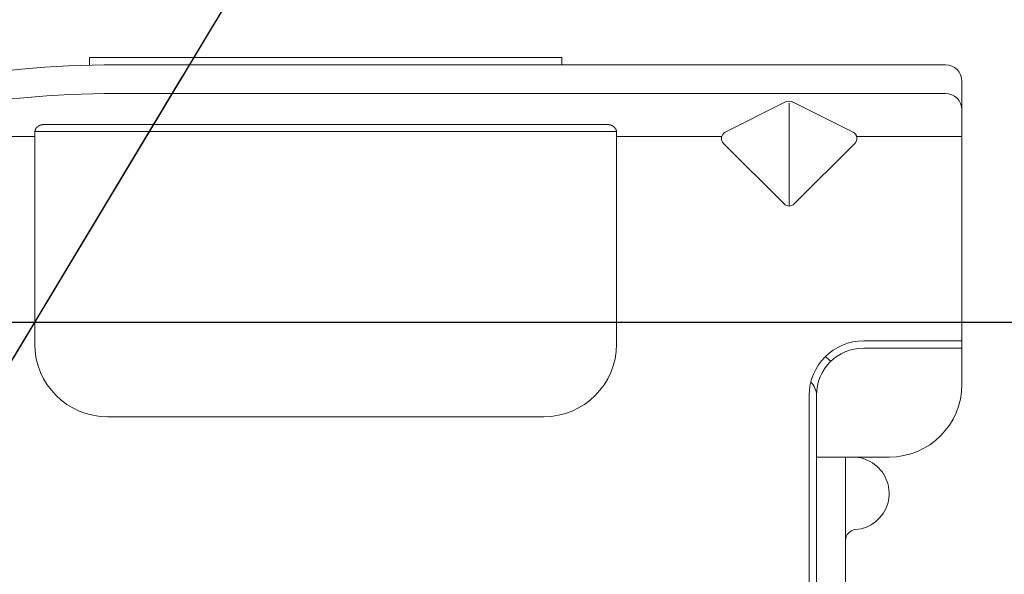
# Model space of a CAD drawing. Units: inches. Extents: x -63 to 126, y 0 to 91.
# Drawn here: x -18 to -16, y 50 to 51 of the extents above; entities that cross this region are included whole.
import ezdxf

# ---------------------------------------------------------------- set-up
doc = ezdxf.new("R2010")
doc.units = ezdxf.units.IN
doc.header["$LTSCALE"] = 0.01
doc.header["$MEASUREMENT"] = 0
for name, color, linetype in [('CERACLAD-DIMENSION', 1, 'Continuous'), ('CERACLAD-MEDIUM-LINE', 3, 'Continuous'), ('CERACLAD-PRODUCT-CUT', 6, 'Continuous'), ('CERACLAD-TXT-NOTES', 2, 'Continuous')]:
    doc.layers.add(name, color=color, linetype=linetype)
doc.dimstyles.get("Standard").update_dxf_attribs({"dimtxt": 0.18, "dimasz": 0.18, "dimexe": 0.18, "dimexo": 0.0625, "dimgap": 0.09, "dimtad": 0, "dimtih": 1, "dimtoh": 1, "dimdec": 4, "dimzin": 0, "dimdsep": 46, "dimtxsty": 'Standard', "dimcen": 0.09, "dimadec": 0, "dimazin": 0, "dimtfac": 1, "dimtdec": 4, "dimtofl": 0, "dimtmove": 0, "dimatfit": 3, "dimfxl": 1, "dimtolj": 1, "dimtzin": 0, "dimarcsym": 0})

# ---------------------------------------------------------------- blocks, each defined once
blk = doc.blocks.new('New Clip')
at = {"layer": 'CERACLAD-MEDIUM-LINE', "linetype": 'Continuous', "lineweight": 15}
for p, q in [((47.847, -5.186), (47.847, -4.986)), ((47.847, -4.986), (60.847, -4.986)), ((60.847, -4.986), (60.847, -5.186)), ((60.847, -5.186), (48.576, -5.186)), ((71.397, -5.186), (60.847, -5.186)), ((71.847, -5.636), (71.847, -12.986)), ((48.576, -5.974), (71.397, -5.974)), ((65.321, -7.046), (66.975, -6.218)), ((67.224, -6.22), (68.856, -7.036)), ((67.097, -6.241), (67.097, -9.059)), ((62.347, -7.022), (46.347, -7.022)), ((46.347, -7.157), (46.347, -7.037)), ((46.597, -6.831), (62.097, -6.831)), ((62.347, -7.037), (62.347, -7.157)), ((62.347, -7.037), (62.347, -7.037)), ((46.347, -7.157), (31.357, -7.157)), ((46.347, -8.998), (46.347, -7.157)), ((62.347, -7.157), (62.347, -12.876)), ((62.347, -7.157), (65.242, -7.157)), ((68.952, -7.157), (71.847, -7.157)), ((66.957, -9.016), (65.293, -7.353)), ((68.901, -7.353), (67.238, -9.016)), ((46.347, -12.876), (46.347, -8.998)), ((62.347, -12.194), (62.347, -12.956)), ((71.847, -12.786), (69.147, -12.786)), ((69.447, -12.986), (69.147, -12.986)), ((69.506, -12.986), (69.447, -12.986)), ((71.847, -12.986), (69.506, -12.986)), ((71.847, -12.986), (71.847, -13.386)), ((71.847, -13.386), (71.847, -13.986)), ((67.647, -14.286), (67.647, -23.488)), ((67.847, -14.286), (67.847, -14.586)), ((67.847, -14.586), (67.847, -15.986)), ((60.347, -14.876), (48.347, -14.876)), ((67.847, -14.987), (67.847, -16.786)), ((67.847, -15.986), (67.847, -17.986)), ((69.847, -15.986), (67.847, -15.986)), ((68.647, -26.386), (68.647, -15.986)), ((67.847, -17.986), (67.847, -25.686))]:
    blk.add_line(p, q, dxfattribs=at)
at = {"layer": 'CERACLAD-MEDIUM-LINE', "lineweight": 15}
for points in [[(71.847, -6.33, 0), (71.847, -6.33, 0), (71.847, -6.33, 0), (71.847, -6.33, 0), (71.847, -6.331, 0), (71.847, -6.331, 0), (71.847, -6.331, 0), (71.847, -6.331, 0), (71.847, -6.332, 0), (71.847, -6.332, 0), (71.847, -6.332, 0), (71.847, -6.332, 0), (71.847, -6.333, 0), (71.847, -6.333, 0), (71.847, -6.333, 0), (71.847, -6.333, 0), (71.847, -6.333, 0), (71.847, -6.334, 0), (71.847, -6.334, 0), (71.847, -6.334, 0), (71.847, -6.334, 0), (71.847, -6.335, 0), (71.847, -6.335, 0), (71.847, -6.335, 0), (71.847, -6.335, 0), (71.847, -6.335, 0), (71.847, -6.336, 0), (71.847, -6.336, 0), (71.847, -6.336, 0), (71.847, -6.336, 0), (71.847, -6.337, 0), (71.847, -6.337, 0), (71.847, -6.337, 0), (71.847, -6.337, 0), (71.847, -6.338, 0), (71.847, -6.338, 0), (71.847, -6.338, 0), (71.847, -6.338, 0), (71.847, -6.338, 0), (71.847, -6.339, 0), (71.847, -6.339, 0), (71.847, -6.339, 0), (71.847, -6.339, 0), (71.847, -6.34, 0), (71.847, -6.34, 0), (71.847, -6.34, 0), (71.847, -6.34, 0), (71.847, -6.341, 0), (71.847, -6.341, 0), (71.847, -6.341, 0), (71.847, -6.341, 0), (71.847, -6.341, 0), (71.847, -6.342, 0), (71.847, -6.342, 0), (71.847, -6.342, 0), (71.847, -6.342, 0), (71.847, -6.343, 0), (71.847, -6.343, 0), (71.847, -6.343, 0), (71.847, -6.343, 0), (71.847, -6.344, 0), (71.847, -6.344, 0), (71.847, -6.344, 0), (71.847, -6.344, 0), (71.847, -6.344, 0), (71.847, -6.345, 0), (71.847, -6.345, 0), (71.847, -6.345, 0), (71.847, -6.345, 0), (71.847, -6.346, 0), (71.847, -6.346, 0), (71.847, -6.346, 0), (71.847, -6.346, 0), (71.847, -6.347, 0), (71.847, -6.347, 0), (71.847, -6.347, 0), (71.847, -6.347, 0), (71.847, -6.347, 0), (71.847, -6.348, 0), (71.847, -6.348, 0), (71.847, -6.348, 0), (71.847, -6.348, 0), (71.847, -6.349, 0), (71.847, -6.349, 0), (71.847, -6.349, 0), (71.847, -6.349, 0), (71.847, -6.35, 0), (71.847, -6.35, 0), (71.847, -6.35, 0), (71.847, -6.35, 0), (71.847, -6.35, 0), (71.847, -6.351, 0), (71.847, -6.351, 0), (71.847, -6.351, 0), (71.847, -6.351, 0), (71.847, -6.352, 0), (71.847, -6.352, 0), (71.847, -6.352, 0), (71.846, -6.352, 0), (71.846, -6.352, 0), (71.846, -6.353, 0), (71.846, -6.353, 0), (71.846, -6.353, 0), (71.846, -6.353, 0), (71.846, -6.354, 0), (71.846, -6.354, 0), (71.846, -6.354, 0), (71.846, -6.354, 0), (71.846, -6.355, 0), (71.846, -6.355, 0), (71.846, -6.355, 0), (71.846, -6.355, 0), (71.846, -6.355, 0), (71.846, -6.356, 0), (71.846, -6.356, 0), (71.846, -6.356, 0), (71.846, -6.356, 0), (71.846, -6.357, 0), (71.846, -6.357, 0), (71.846, -6.357, 0), (71.846, -6.357, 0), (71.846, -6.358, 0), (71.846, -6.358, 0), (71.846, -6.358, 0), (71.846, -6.358, 0), (71.846, -6.358, 0), (71.846, -6.359, 0), (71.846, -6.359, 0), (71.846, -6.359, 0), (71.846, -6.359, 0), (71.846, -6.36, 0), (71.846, -6.36, 0), (71.846, -6.36, 0), (71.846, -6.36, 0), (71.846, -6.361, 0), (71.846, -6.361, 0), (71.846, -6.361, 0), (71.846, -6.361, 0), (71.846, -6.361, 0), (71.846, -6.362, 0), (71.846, -6.362, 0), (71.846, -6.362, 0), (71.846, -6.362, 0), (71.846, -6.363, 0), (71.846, -6.363, 0), (71.846, -6.363, 0), (71.846, -6.363, 0), (71.846, -6.363, 0), (71.846, -6.364, 0), (71.846, -6.364, 0), (71.846, -6.364, 0), (71.845, -6.364, 0), (71.845, -6.365, 0), (71.845, -6.365, 0), (71.845, -6.365, 0), (71.845, -6.365, 0), (71.845, -6.366, 0), (71.845, -6.366, 0), (71.845, -6.366, 0), (71.845, -6.366, 0)], [(46.446, -6.874, 0), (46.445, -6.874, 0), (46.445, -6.874, 0), (46.445, -6.875, 0), (46.444, -6.875, 0), (46.444, -6.875, 0), (46.444, -6.875, 0), (46.443, -6.876, 0), (46.443, -6.876, 0), (46.443, -6.876, 0), (46.442, -6.876, 0), (46.442, -6.876, 0), (46.442, -6.877, 0), (46.441, -6.877, 0), (46.441, -6.877, 0), (46.441, -6.877, 0), (46.44, -6.878, 0), (46.44, -6.878, 0), (46.44, -6.878, 0), (46.439, -6.878, 0), (46.439, -6.879, 0), (46.439, -6.879, 0), (46.438, -6.879, 0), (46.438, -6.879, 0), (46.437, -6.879, 0), (46.437, -6.88, 0), (46.437, -6.88, 0), (46.436, -6.88, 0), (46.436, -6.88, 0), (46.436, -6.881, 0), (46.435, -6.881, 0), (46.435, -6.881, 0), (46.435, -6.881, 0), (46.434, -6.882, 0), (46.434, -6.882, 0), (46.434, -6.882, 0), (46.433, -6.882, 0), (46.433, -6.883, 0), (46.433, -6.883, 0), (46.432, -6.883, 0), (46.432, -6.883, 0), (46.432, -6.883, 0), (46.431, -6.884, 0), (46.431, -6.884, 0), (46.431, -6.884, 0), (46.43, -6.884, 0), (46.43, -6.885, 0), (46.43, -6.885, 0), (46.429, -6.885, 0), (46.429, -6.885, 0), (46.429, -6.886, 0), (46.428, -6.886, 0), (46.428, -6.886, 0), (46.428, -6.886, 0), (46.427, -6.887, 0), (46.427, -6.887, 0), (46.427, -6.887, 0), (46.426, -6.887, 0), (46.426, -6.888, 0), (46.426, -6.888, 0), (46.425, -6.888, 0), (46.425, -6.888, 0), (46.425, -6.889, 0), (46.424, -6.889, 0), (46.424, -6.889, 0), (46.424, -6.889, 0), (46.423, -6.89, 0), (46.423, -6.89, 0), (46.423, -6.89, 0), (46.422, -6.891, 0), (46.422, -6.891, 0), (46.422, -6.891, 0), (46.421, -6.891, 0), (46.421, -6.892, 0), (46.421, -6.892, 0), (46.421, -6.892, 0), (46.42, -6.892, 0), (46.42, -6.893, 0), (46.42, -6.893, 0), (46.419, -6.893, 0), (46.419, -6.893, 0), (46.419, -6.894, 0), (46.418, -6.894, 0), (46.418, -6.894, 0), (46.418, -6.894, 0), (46.417, -6.895, 0), (46.417, -6.895, 0), (46.417, -6.895, 0), (46.416, -6.896, 0), (46.416, -6.896, 0), (46.416, -6.896, 0), (46.415, -6.896, 0), (46.415, -6.897, 0), (46.415, -6.897, 0), (46.414, -6.897, 0), (46.414, -6.897, 0), (46.414, -6.898, 0), (46.414, -6.898, 0), (46.413, -6.898, 0), (46.413, -6.899, 0), (46.413, -6.899, 0), (46.412, -6.899, 0), (46.412, -6.899, 0), (46.412, -6.9, 0), (46.411, -6.9, 0), (46.411, -6.9, 0), (46.411, -6.9, 0), (46.41, -6.901, 0), (46.41, -6.901, 0), (46.41, -6.901, 0), (46.41, -6.902, 0), (46.409, -6.902, 0), (46.409, -6.902, 0), (46.409, -6.902, 0), (46.408, -6.903, 0), (46.408, -6.903, 0), (46.408, -6.903, 0), (46.407, -6.904, 0), (46.407, -6.904, 0), (46.407, -6.904, 0), (46.407, -6.904, 0), (46.406, -6.905, 0), (46.406, -6.905, 0), (46.406, -6.905, 0), (46.405, -6.906, 0), (46.405, -6.906, 0), (46.405, -6.906, 0), (46.404, -6.906, 0), (46.404, -6.907, 0), (46.404, -6.907, 0), (46.404, -6.907, 0), (46.403, -6.908, 0), (46.403, -6.908, 0), (46.403, -6.908, 0), (46.402, -6.909, 0), (46.402, -6.909, 0), (46.402, -6.909, 0), (46.402, -6.909, 0), (46.401, -6.91, 0), (46.401, -6.91, 0), (46.401, -6.91, 0), (46.4, -6.911, 0), (46.4, -6.911, 0), (46.4, -6.911, 0), (46.4, -6.912, 0), (46.399, -6.912, 0), (46.399, -6.912, 0), (46.399, -6.912, 0), (46.398, -6.913, 0), (46.398, -6.913, 0), (46.398, -6.913, 0), (46.398, -6.914, 0), (46.397, -6.914, 0), (46.397, -6.914, 0), (46.397, -6.915, 0), (46.396, -6.915, 0), (46.396, -6.915, 0), (46.396, -6.916, 0), (46.396, -6.916, 0), (46.395, -6.916, 0), (46.395, -6.916, 0), (46.395, -6.917, 0), (46.395, -6.917, 0), (46.394, -6.917, 0), (46.394, -6.918, 0), (46.394, -6.918, 0), (46.393, -6.918, 0), (46.393, -6.919, 0), (46.393, -6.919, 0), (46.393, -6.919, 0), (46.392, -6.92, 0), (46.392, -6.92, 0), (46.392, -6.92, 0), (46.392, -6.921, 0), (46.391, -6.921, 0), (46.391, -6.921, 0), (46.391, -6.921, 0), (46.39, -6.922, 0), (46.39, -6.922, 0), (46.39, -6.922, 0), (46.39, -6.923, 0), (46.389, -6.923, 0), (46.389, -6.923, 0), (46.389, -6.924, 0), (46.389, -6.924, 0), (46.388, -6.924, 0), (46.388, -6.925, 0), (46.388, -6.925, 0), (46.388, -6.925, 0), (46.387, -6.926, 0), (46.387, -6.926, 0), (46.387, -6.926, 0), (46.387, -6.927, 0), (46.386, -6.927, 0), (46.386, -6.927, 0), (46.386, -6.928, 0), (46.386, -6.928, 0), (46.385, -6.928, 0), (46.385, -6.929, 0), (46.385, -6.929, 0), (46.385, -6.929, 0), (46.384, -6.93, 0), (46.384, -6.93, 0), (46.384, -6.93, 0), (46.384, -6.931, 0), (46.383, -6.931, 0), (46.383, -6.931, 0), (46.383, -6.932, 0), (46.383, -6.932, 0), (46.382, -6.932, 0), (46.382, -6.933, 0), (46.382, -6.933, 0), (46.382, -6.933, 0), (46.381, -6.934, 0), (46.381, -6.934, 0), (46.381, -6.934, 0), (46.381, -6.935, 0), (46.38, -6.935, 0), (46.38, -6.935, 0), (46.38, -6.936, 0), (46.38, -6.936, 0), (46.379, -6.936, 0), (46.379, -6.937, 0), (46.379, -6.937, 0), (46.379, -6.937, 0), (46.379, -6.938, 0), (46.378, -6.938, 0), (46.378, -6.938, 0), (46.378, -6.939, 0), (46.378, -6.939, 0), (46.377, -6.939, 0), (46.377, -6.94, 0), (46.377, -6.94, 0), (46.377, -6.94, 0), (46.376, -6.941, 0), (46.376, -6.941, 0), (46.376, -6.941, 0), (46.376, -6.942, 0), (46.376, -6.942, 0), (46.375, -6.943, 0), (46.375, -6.943, 0), (46.375, -6.943, 0), (46.375, -6.944, 0), (46.374, -6.944, 0), (46.374, -6.944, 0), (46.374, -6.945, 0), (46.374, -6.945, 0), (46.374, -6.945, 0), (46.373, -6.946, 0), (46.373, -6.946, 0), (46.373, -6.946, 0), (46.373, -6.947, 0), (46.372, -6.947, 0), (46.372, -6.947, 0), (46.372, -6.948, 0), (46.372, -6.948, 0), (46.372, -6.949, 0), (46.371, -6.949, 0), (46.371, -6.949, 0), (46.371, -6.95, 0), (46.371, -6.95, 0), (46.371, -6.95, 0), (46.37, -6.951, 0), (46.37, -6.951, 0), (46.37, -6.951, 0), (46.37, -6.952, 0), (46.37, -6.952, 0), (46.369, -6.953, 0), (46.369, -6.953, 0), (46.369, -6.953, 0), (46.369, -6.954, 0), (46.369, -6.954, 0), (46.368, -6.954, 0), (46.368, -6.955, 0), (46.368, -6.955, 0), (46.368, -6.955, 0), (46.368, -6.956, 0), (46.367, -6.956, 0), (46.367, -6.957, 0), (46.367, -6.957, 0), (46.367, -6.957, 0), (46.367, -6.958, 0), (46.366, -6.958, 0), (46.366, -6.958, 0), (46.366, -6.959, 0), (46.366, -6.959, 0), (46.366, -6.96, 0), (46.366, -6.96, 0), (46.365, -6.96, 0), (46.365, -6.961, 0), (46.365, -6.961, 0), (46.365, -6.961, 0), (46.365, -6.962, 0), (46.364, -6.962, 0), (46.364, -6.962, 0), (46.364, -6.963, 0), (46.364, -6.963, 0), (46.364, -6.964, 0), (46.364, -6.964, 0), (46.363, -6.964, 0), (46.363, -6.965, 0), (46.363, -6.965, 0), (46.363, -6.966, 0), (46.363, -6.966, 0), (46.363, -6.966, 0), (46.362, -6.967, 0), (46.362, -6.967, 0), (46.362, -6.967, 0), (46.362, -6.968, 0), (46.362, -6.968, 0), (46.362, -6.969, 0), (46.361, -6.969, 0), (46.361, -6.969, 0), (46.361, -6.97, 0), (46.361, -6.97, 0), (46.361, -6.97, 0), (46.361, -6.971, 0), (46.36, -6.971, 0), (46.36, -6.972, 0), (46.36, -6.972, 0), (46.36, -6.972, 0), (46.36, -6.973, 0), (46.36, -6.973, 0), (46.359, -6.974, 0), (46.359, -6.974, 0), (46.359, -6.974, 0), (46.359, -6.975, 0), (46.359, -6.975, 0), (46.359, -6.975, 0), (46.359, -6.976, 0), (46.358, -6.976, 0), (46.358, -6.977, 0), (46.358, -6.977, 0), (46.358, -6.977, 0), (46.358, -6.978, 0), (46.358, -6.978, 0), (46.358, -6.979, 0), (46.357, -6.979, 0), (46.357, -6.979, 0), (46.357, -6.98, 0), (46.357, -6.98, 0), (46.357, -6.981, 0), (46.357, -6.981, 0), (46.357, -6.981, 0), (46.356, -6.982, 0), (46.356, -6.982, 0), (46.356, -6.982, 0), (46.356, -6.983, 0), (46.356, -6.983, 0), (46.356, -6.984, 0), (46.356, -6.984, 0), (46.356, -6.984, 0), (46.355, -6.985, 0), (46.355, -6.985, 0), (46.355, -6.986, 0), (46.355, -6.986, 0), (46.355, -6.986, 0), (46.355, -6.987, 0), (46.355, -6.987, 0), (46.355, -6.988, 0), (46.354, -6.988, 0), (46.354, -6.988, 0), (46.354, -6.989, 0), (46.354, -6.989, 0), (46.354, -6.99, 0), (46.354, -6.99, 0), (46.354, -6.99, 0), (46.354, -6.991, 0), (46.354, -6.991, 0), (46.353, -6.992, 0), (46.353, -6.992, 0), (46.353, -6.992, 0), (46.353, -6.993, 0), (46.353, -6.993, 0), (46.353, -6.994, 0), (46.353, -6.994, 0), (46.353, -6.994, 0), (46.353, -6.995, 0), (46.352, -6.995, 0), (46.352, -6.996, 0), (46.352, -6.996, 0), (46.352, -6.996, 0), (46.352, -6.997, 0), (46.352, -6.997, 0), (46.352, -6.998, 0), (46.352, -6.998, 0), (46.352, -6.998, 0), (46.352, -6.999, 0), (46.351, -6.999, 0), (46.351, -7, 0), (46.351, -7, 0), (46.351, -7, 0), (46.351, -7.001, 0), (46.351, -7.001, 0), (46.351, -7.002, 0), (46.351, -7.002, 0), (46.351, -7.002, 0), (46.351, -7.003, 0), (46.351, -7.003, 0), (46.351, -7.004, 0), (46.35, -7.004, 0), (46.35, -7.005, 0), (46.35, -7.005, 0), (46.35, -7.005, 0), (46.35, -7.006, 0), (46.35, -7.006, 0), (46.35, -7.007, 0), (46.35, -7.007, 0), (46.35, -7.007, 0), (46.35, -7.008, 0), (46.35, -7.008, 0), (46.35, -7.009, 0), (46.35, -7.009, 0), (46.349, -7.009, 0), (46.349, -7.01, 0), (46.349, -7.01, 0), (46.349, -7.011, 0), (46.349, -7.011, 0), (46.349, -7.011, 0), (46.349, -7.012, 0), (46.349, -7.012, 0), (46.349, -7.013, 0), (46.349, -7.013, 0), (46.349, -7.014, 0), (46.349, -7.014, 0), (46.349, -7.014, 0), (46.349, -7.015, 0), (46.349, -7.015, 0), (46.349, -7.016, 0), (46.349, -7.016, 0), (46.348, -7.016, 0), (46.348, -7.017, 0), (46.348, -7.017, 0), (46.348, -7.018, 0), (46.348, -7.018, 0), (46.348, -7.018, 0), (46.348, -7.019, 0), (46.348, -7.019, 0), (46.348, -7.02, 0), (46.348, -7.02, 0), (46.348, -7.021, 0), (46.348, -7.021, 0), (46.348, -7.021, 0), (46.348, -7.022, 0), (46.348, -7.022, 0), (46.348, -7.023, 0), (46.348, -7.023, 0), (46.348, -7.023, 0), (46.348, -7.024, 0), (46.348, -7.024, 0), (46.348, -7.025, 0), (46.348, -7.025, 0), (46.348, -7.025, 0), (46.348, -7.026, 0), (46.348, -7.026, 0), (46.348, -7.027, 0), (46.348, -7.027, 0), (46.347, -7.028, 0), (46.347, -7.028, 0), (46.347, -7.028, 0), (46.347, -7.029, 0), (46.347, -7.029, 0), (46.347, -7.03, 0), (46.347, -7.03, 0), (46.347, -7.03, 0), (46.347, -7.031, 0), (46.347, -7.031, 0), (46.347, -7.032, 0), (46.347, -7.032, 0), (46.347, -7.033, 0), (46.347, -7.033, 0), (46.347, -7.033, 0), (46.347, -7.034, 0), (46.347, -7.034, 0), (46.347, -7.035, 0), (46.347, -7.035, 0), (46.347, -7.035, 0), (46.347, -7.036, 0), (46.347, -7.036, 0), (46.347, -7.037, 0)], [(46.597, -6.831, 0), (46.597, -6.831, 0), (46.596, -6.831, 0), (46.596, -6.831, 0), (46.596, -6.831, 0), (46.595, -6.831, 0), (46.595, -6.831, 0), (46.595, -6.831, 0), (46.594, -6.831, 0), (46.594, -6.831, 0), (46.593, -6.831, 0), (46.593, -6.831, 0), (46.593, -6.831, 0), (46.592, -6.831, 0), (46.592, -6.831, 0), (46.591, -6.831, 0), (46.591, -6.831, 0), (46.591, -6.831, 0), (46.59, -6.831, 0), (46.59, -6.831, 0), (46.59, -6.831, 0), (46.589, -6.831, 0), (46.589, -6.831, 0), (46.588, -6.831, 0), (46.588, -6.831, 0), (46.588, -6.831, 0), (46.587, -6.831, 0), (46.587, -6.831, 0), (46.587, -6.831, 0), (46.586, -6.831, 0), (46.586, -6.831, 0), (46.585, -6.831, 0), (46.585, -6.831, 0), (46.585, -6.831, 0), (46.584, -6.831, 0), (46.584, -6.831, 0), (46.583, -6.831, 0), (46.583, -6.831, 0), (46.583, -6.831, 0), (46.582, -6.831, 0), (46.582, -6.831, 0), (46.582, -6.831, 0), (46.581, -6.831, 0), (46.581, -6.831, 0), (46.58, -6.831, 0), (46.58, -6.831, 0), (46.58, -6.831, 0), (46.579, -6.832, 0), (46.579, -6.832, 0), (46.578, -6.832, 0), (46.578, -6.832, 0), (46.578, -6.832, 0), (46.577, -6.832, 0), (46.577, -6.832, 0), (46.577, -6.832, 0), (46.576, -6.832, 0), (46.576, -6.832, 0), (46.575, -6.832, 0), (46.575, -6.832, 0), (46.575, -6.832, 0), (46.574, -6.832, 0), (46.574, -6.832, 0), (46.573, -6.832, 0), (46.573, -6.832, 0), (46.573, -6.832, 0), (46.572, -6.832, 0), (46.572, -6.832, 0), (46.572, -6.832, 0), (46.571, -6.832, 0), (46.571, -6.832, 0), (46.57, -6.832, 0), (46.57, -6.832, 0), (46.57, -6.832, 0), (46.569, -6.832, 0), (46.569, -6.832, 0), (46.569, -6.832, 0), (46.568, -6.832, 0), (46.568, -6.832, 0), (46.567, -6.832, 0), (46.567, -6.832, 0), (46.567, -6.833, 0), (46.566, -6.833, 0), (46.566, -6.833, 0), (46.565, -6.833, 0), (46.565, -6.833, 0), (46.565, -6.833, 0), (46.564, -6.833, 0), (46.564, -6.833, 0), (46.564, -6.833, 0), (46.563, -6.833, 0), (46.563, -6.833, 0), (46.562, -6.833, 0), (46.562, -6.833, 0), (46.562, -6.833, 0), (46.561, -6.833, 0), (46.561, -6.833, 0), (46.561, -6.833, 0), (46.56, -6.833, 0), (46.56, -6.833, 0), (46.559, -6.833, 0), (46.559, -6.833, 0), (46.559, -6.833, 0), (46.558, -6.833, 0), (46.558, -6.834, 0), (46.557, -6.834, 0), (46.557, -6.834, 0), (46.557, -6.834, 0), (46.556, -6.834, 0), (46.556, -6.834, 0), (46.556, -6.834, 0), (46.555, -6.834, 0), (46.555, -6.834, 0), (46.554, -6.834, 0), (46.554, -6.834, 0), (46.554, -6.834, 0), (46.553, -6.834, 0), (46.553, -6.834, 0), (46.553, -6.834, 0), (46.552, -6.834, 0), (46.552, -6.834, 0), (46.551, -6.834, 0), (46.551, -6.835, 0), (46.551, -6.835, 0), (46.55, -6.835, 0), (46.55, -6.835, 0), (46.55, -6.835, 0), (46.549, -6.835, 0), (46.549, -6.835, 0), (46.548, -6.835, 0), (46.548, -6.835, 0), (46.548, -6.835, 0), (46.547, -6.835, 0), (46.547, -6.835, 0), (46.546, -6.835, 0), (46.546, -6.835, 0), (46.546, -6.835, 0), (46.545, -6.835, 0), (46.545, -6.836, 0), (46.545, -6.836, 0), (46.544, -6.836, 0), (46.544, -6.836, 0), (46.543, -6.836, 0), (46.543, -6.836, 0), (46.543, -6.836, 0), (46.542, -6.836, 0), (46.542, -6.836, 0), (46.542, -6.836, 0), (46.541, -6.836, 0), (46.541, -6.836, 0), (46.54, -6.836, 0), (46.54, -6.836, 0), (46.54, -6.836, 0), (46.539, -6.837, 0), (46.539, -6.837, 0), (46.539, -6.837, 0), (46.538, -6.837, 0), (46.538, -6.837, 0), (46.537, -6.837, 0), (46.537, -6.837, 0), (46.537, -6.837, 0), (46.536, -6.837, 0), (46.536, -6.837, 0), (46.536, -6.837, 0), (46.535, -6.837, 0), (46.535, -6.837, 0), (46.534, -6.838, 0), (46.534, -6.838, 0), (46.534, -6.838, 0), (46.533, -6.838, 0), (46.533, -6.838, 0), (46.533, -6.838, 0), (46.532, -6.838, 0), (46.532, -6.838, 0), (46.531, -6.838, 0), (46.531, -6.838, 0), (46.531, -6.838, 0), (46.53, -6.838, 0), (46.53, -6.839, 0), (46.53, -6.839, 0), (46.529, -6.839, 0), (46.529, -6.839, 0), (46.528, -6.839, 0), (46.528, -6.839, 0), (46.528, -6.839, 0), (46.527, -6.839, 0), (46.527, -6.839, 0), (46.527, -6.839, 0), (46.526, -6.839, 0), (46.526, -6.839, 0), (46.525, -6.84, 0), (46.525, -6.84, 0), (46.525, -6.84, 0), (46.524, -6.84, 0), (46.524, -6.84, 0), (46.524, -6.84, 0), (46.523, -6.84, 0), (46.523, -6.84, 0), (46.522, -6.84, 0), (46.522, -6.84, 0), (46.522, -6.841, 0), (46.521, -6.841, 0), (46.521, -6.841, 0), (46.521, -6.841, 0), (46.52, -6.841, 0), (46.52, -6.841, 0), (46.52, -6.841, 0), (46.519, -6.841, 0), (46.519, -6.841, 0), (46.518, -6.841, 0), (46.518, -6.842, 0), (46.518, -6.842, 0), (46.517, -6.842, 0), (46.517, -6.842, 0), (46.517, -6.842, 0), (46.516, -6.842, 0), (46.516, -6.842, 0), (46.515, -6.842, 0), (46.515, -6.842, 0), (46.515, -6.842, 0), (46.514, -6.843, 0), (46.514, -6.843, 0), (46.514, -6.843, 0), (46.513, -6.843, 0), (46.513, -6.843, 0), (46.513, -6.843, 0), (46.512, -6.843, 0), (46.512, -6.843, 0), (46.511, -6.843, 0), (46.511, -6.844, 0), (46.511, -6.844, 0), (46.51, -6.844, 0), (46.51, -6.844, 0), (46.51, -6.844, 0), (46.509, -6.844, 0), (46.509, -6.844, 0), (46.508, -6.844, 0), (46.508, -6.844, 0), (46.508, -6.845, 0), (46.507, -6.845, 0), (46.507, -6.845, 0), (46.507, -6.845, 0), (46.506, -6.845, 0), (46.506, -6.845, 0), (46.506, -6.845, 0), (46.505, -6.845, 0), (46.505, -6.845, 0), (46.504, -6.846, 0), (46.504, -6.846, 0), (46.504, -6.846, 0), (46.503, -6.846, 0), (46.503, -6.846, 0), (46.503, -6.846, 0), (46.502, -6.846, 0), (46.502, -6.846, 0), (46.502, -6.847, 0), (46.501, -6.847, 0), (46.501, -6.847, 0), (46.5, -6.847, 0), (46.5, -6.847, 0), (46.5, -6.847, 0), (46.499, -6.847, 0), (46.499, -6.847, 0), (46.499, -6.848, 0), (46.498, -6.848, 0), (46.498, -6.848, 0), (46.498, -6.848, 0), (46.497, -6.848, 0), (46.497, -6.848, 0), (46.496, -6.848, 0), (46.496, -6.848, 0), (46.496, -6.849, 0), (46.495, -6.849, 0), (46.495, -6.849, 0), (46.495, -6.849, 0), (46.494, -6.849, 0), (46.494, -6.849, 0), (46.494, -6.849, 0), (46.493, -6.85, 0), (46.493, -6.85, 0), (46.493, -6.85, 0), (46.492, -6.85, 0), (46.492, -6.85, 0), (46.491, -6.85, 0), (46.491, -6.85, 0), (46.491, -6.85, 0), (46.49, -6.851, 0), (46.49, -6.851, 0), (46.49, -6.851, 0), (46.489, -6.851, 0), (46.489, -6.851, 0), (46.489, -6.851, 0), (46.488, -6.851, 0), (46.488, -6.852, 0), (46.488, -6.852, 0), (46.487, -6.852, 0), (46.487, -6.852, 0), (46.486, -6.852, 0), (46.486, -6.852, 0), (46.486, -6.852, 0), (46.485, -6.853, 0), (46.485, -6.853, 0), (46.485, -6.853, 0), (46.484, -6.853, 0), (46.484, -6.853, 0), (46.484, -6.853, 0), (46.483, -6.853, 0), (46.483, -6.854, 0), (46.483, -6.854, 0), (46.482, -6.854, 0), (46.482, -6.854, 0), (46.481, -6.854, 0), (46.481, -6.854, 0), (46.481, -6.855, 0), (46.48, -6.855, 0), (46.48, -6.855, 0), (46.48, -6.855, 0), (46.479, -6.855, 0), (46.479, -6.855, 0), (46.479, -6.855, 0), (46.478, -6.856, 0), (46.478, -6.856, 0), (46.478, -6.856, 0), (46.477, -6.856, 0), (46.477, -6.856, 0), (46.477, -6.856, 0), (46.476, -6.857, 0), (46.476, -6.857, 0), (46.476, -6.857, 0), (46.475, -6.857, 0), (46.475, -6.857, 0), (46.474, -6.857, 0), (46.474, -6.857, 0), (46.474, -6.858, 0), (46.473, -6.858, 0), (46.473, -6.858, 0), (46.473, -6.858, 0), (46.472, -6.858, 0), (46.472, -6.858, 0), (46.472, -6.859, 0), (46.471, -6.859, 0), (46.471, -6.859, 0), (46.471, -6.859, 0), (46.47, -6.859, 0), (46.47, -6.859, 0), (46.47, -6.86, 0), (46.469, -6.86, 0), (46.469, -6.86, 0), (46.469, -6.86, 0), (46.468, -6.86, 0), (46.468, -6.86, 0), (46.468, -6.861, 0), (46.467, -6.861, 0), (46.467, -6.861, 0), (46.467, -6.861, 0), (46.466, -6.861, 0), (46.466, -6.861, 0), (46.466, -6.862, 0), (46.465, -6.862, 0), (46.465, -6.862, 0), (46.464, -6.862, 0), (46.464, -6.862, 0), (46.464, -6.863, 0), (46.463, -6.863, 0), (46.463, -6.863, 0), (46.463, -6.863, 0), (46.462, -6.863, 0), (46.462, -6.863, 0), (46.462, -6.864, 0), (46.461, -6.864, 0), (46.461, -6.864, 0), (46.461, -6.864, 0), (46.46, -6.864, 0), (46.46, -6.865, 0), (46.46, -6.865, 0), (46.459, -6.865, 0), (46.459, -6.865, 0), (46.459, -6.865, 0), (46.458, -6.865, 0), (46.458, -6.866, 0), (46.458, -6.866, 0), (46.457, -6.866, 0), (46.457, -6.866, 0), (46.457, -6.866, 0), (46.456, -6.867, 0), (46.456, -6.867, 0), (46.456, -6.867, 0), (46.455, -6.867, 0), (46.455, -6.867, 0), (46.455, -6.867, 0), (46.454, -6.868, 0), (46.454, -6.868, 0), (46.454, -6.868, 0), (46.453, -6.868, 0), (46.453, -6.868, 0), (46.453, -6.869, 0), (46.452, -6.869, 0), (46.452, -6.869, 0), (46.452, -6.869, 0), (46.451, -6.869, 0), (46.451, -6.87, 0), (46.451, -6.87, 0), (46.45, -6.87, 0), (46.45, -6.87, 0), (46.45, -6.87, 0), (46.449, -6.871, 0), (46.449, -6.871, 0), (46.449, -6.871, 0), (46.448, -6.871, 0), (46.448, -6.871, 0), (46.448, -6.872, 0), (46.447, -6.872, 0), (46.447, -6.872, 0), (46.447, -6.872, 0), (46.446, -6.872, 0), (46.446, -6.873, 0), (46.446, -6.873, 0)], [(62.097, -6.831, 0), (62.098, -6.831, 0), (62.098, -6.831, 0), (62.098, -6.831, 0), (62.099, -6.831, 0), (62.099, -6.831, 0), (62.1, -6.831, 0), (62.1, -6.831, 0), (62.1, -6.831, 0), (62.101, -6.831, 0), (62.101, -6.831, 0), (62.101, -6.831, 0), (62.102, -6.831, 0), (62.102, -6.831, 0), (62.103, -6.831, 0), (62.103, -6.831, 0), (62.103, -6.831, 0), (62.104, -6.831, 0), (62.104, -6.831, 0), (62.105, -6.831, 0), (62.105, -6.831, 0), (62.105, -6.831, 0), (62.106, -6.831, 0), (62.106, -6.831, 0), (62.106, -6.831, 0), (62.107, -6.831, 0), (62.107, -6.831, 0), (62.108, -6.831, 0), (62.108, -6.831, 0), (62.108, -6.831, 0), (62.109, -6.831, 0), (62.109, -6.831, 0), (62.11, -6.831, 0), (62.11, -6.831, 0), (62.11, -6.831, 0), (62.111, -6.831, 0), (62.111, -6.831, 0), (62.111, -6.831, 0), (62.112, -6.831, 0), (62.112, -6.831, 0), (62.113, -6.831, 0), (62.113, -6.831, 0), (62.113, -6.831, 0), (62.114, -6.831, 0), (62.114, -6.831, 0), (62.114, -6.831, 0), (62.115, -6.831, 0), (62.115, -6.832, 0), (62.116, -6.832, 0), (62.116, -6.832, 0), (62.116, -6.832, 0), (62.117, -6.832, 0), (62.117, -6.832, 0), (62.118, -6.832, 0), (62.118, -6.832, 0), (62.118, -6.832, 0), (62.119, -6.832, 0), (62.119, -6.832, 0), (62.119, -6.832, 0), (62.12, -6.832, 0), (62.12, -6.832, 0), (62.121, -6.832, 0), (62.121, -6.832, 0), (62.121, -6.832, 0), (62.122, -6.832, 0), (62.122, -6.832, 0), (62.123, -6.832, 0), (62.123, -6.832, 0), (62.123, -6.832, 0), (62.124, -6.832, 0), (62.124, -6.832, 0), (62.124, -6.832, 0), (62.125, -6.832, 0), (62.125, -6.832, 0), (62.126, -6.832, 0), (62.126, -6.832, 0), (62.126, -6.832, 0), (62.127, -6.832, 0), (62.127, -6.832, 0), (62.127, -6.832, 0), (62.128, -6.833, 0), (62.128, -6.833, 0), (62.129, -6.833, 0), (62.129, -6.833, 0), (62.129, -6.833, 0), (62.13, -6.833, 0), (62.13, -6.833, 0), (62.131, -6.833, 0), (62.131, -6.833, 0), (62.131, -6.833, 0), (62.132, -6.833, 0), (62.132, -6.833, 0), (62.132, -6.833, 0), (62.133, -6.833, 0), (62.133, -6.833, 0), (62.134, -6.833, 0), (62.134, -6.833, 0), (62.134, -6.833, 0), (62.135, -6.833, 0), (62.135, -6.833, 0), (62.135, -6.833, 0), (62.136, -6.833, 0), (62.136, -6.833, 0), (62.137, -6.834, 0), (62.137, -6.834, 0), (62.137, -6.834, 0), (62.138, -6.834, 0), (62.138, -6.834, 0), (62.139, -6.834, 0), (62.139, -6.834, 0), (62.139, -6.834, 0), (62.14, -6.834, 0), (62.14, -6.834, 0), (62.14, -6.834, 0), (62.141, -6.834, 0), (62.141, -6.834, 0), (62.142, -6.834, 0), (62.142, -6.834, 0), (62.142, -6.834, 0), (62.143, -6.834, 0), (62.143, -6.834, 0), (62.143, -6.835, 0), (62.144, -6.835, 0), (62.144, -6.835, 0), (62.145, -6.835, 0), (62.145, -6.835, 0), (62.145, -6.835, 0), (62.146, -6.835, 0), (62.146, -6.835, 0), (62.146, -6.835, 0), (62.147, -6.835, 0), (62.147, -6.835, 0), (62.148, -6.835, 0), (62.148, -6.835, 0), (62.148, -6.835, 0), (62.149, -6.835, 0), (62.149, -6.835, 0), (62.15, -6.836, 0), (62.15, -6.836, 0), (62.15, -6.836, 0), (62.151, -6.836, 0), (62.151, -6.836, 0), (62.151, -6.836, 0), (62.152, -6.836, 0), (62.152, -6.836, 0), (62.153, -6.836, 0), (62.153, -6.836, 0), (62.153, -6.836, 0), (62.154, -6.836, 0), (62.154, -6.836, 0), (62.154, -6.836, 0), (62.155, -6.836, 0), (62.155, -6.837, 0), (62.156, -6.837, 0), (62.156, -6.837, 0), (62.156, -6.837, 0), (62.157, -6.837, 0), (62.157, -6.837, 0), (62.157, -6.837, 0), (62.158, -6.837, 0), (62.158, -6.837, 0), (62.159, -6.837, 0), (62.159, -6.837, 0), (62.159, -6.837, 0), (62.16, -6.837, 0), (62.16, -6.838, 0), (62.16, -6.838, 0), (62.161, -6.838, 0), (62.161, -6.838, 0), (62.162, -6.838, 0), (62.162, -6.838, 0), (62.162, -6.838, 0), (62.163, -6.838, 0), (62.163, -6.838, 0), (62.163, -6.838, 0), (62.164, -6.838, 0), (62.164, -6.838, 0), (62.165, -6.839, 0), (62.165, -6.839, 0), (62.165, -6.839, 0), (62.166, -6.839, 0), (62.166, -6.839, 0), (62.166, -6.839, 0), (62.167, -6.839, 0), (62.167, -6.839, 0), (62.168, -6.839, 0), (62.168, -6.839, 0), (62.168, -6.839, 0), (62.169, -6.839, 0), (62.169, -6.84, 0), (62.169, -6.84, 0), (62.17, -6.84, 0), (62.17, -6.84, 0), (62.171, -6.84, 0), (62.171, -6.84, 0), (62.171, -6.84, 0), (62.172, -6.84, 0), (62.172, -6.84, 0), (62.172, -6.84, 0), (62.173, -6.841, 0), (62.173, -6.841, 0), (62.173, -6.841, 0), (62.174, -6.841, 0), (62.174, -6.841, 0), (62.175, -6.841, 0), (62.175, -6.841, 0), (62.175, -6.841, 0), (62.176, -6.841, 0), (62.176, -6.841, 0), (62.176, -6.842, 0), (62.177, -6.842, 0), (62.177, -6.842, 0), (62.178, -6.842, 0), (62.178, -6.842, 0), (62.178, -6.842, 0), (62.179, -6.842, 0), (62.179, -6.842, 0), (62.179, -6.842, 0), (62.18, -6.842, 0), (62.18, -6.843, 0), (62.18, -6.843, 0), (62.181, -6.843, 0), (62.181, -6.843, 0), (62.182, -6.843, 0), (62.182, -6.843, 0), (62.182, -6.843, 0), (62.183, -6.843, 0), (62.183, -6.843, 0), (62.183, -6.844, 0), (62.184, -6.844, 0), (62.184, -6.844, 0), (62.185, -6.844, 0), (62.185, -6.844, 0), (62.185, -6.844, 0), (62.186, -6.844, 0), (62.186, -6.844, 0), (62.186, -6.844, 0), (62.187, -6.845, 0), (62.187, -6.845, 0), (62.187, -6.845, 0), (62.188, -6.845, 0), (62.188, -6.845, 0), (62.189, -6.845, 0), (62.189, -6.845, 0), (62.189, -6.845, 0), (62.19, -6.845, 0), (62.19, -6.846, 0), (62.19, -6.846, 0), (62.191, -6.846, 0), (62.191, -6.846, 0), (62.191, -6.846, 0), (62.192, -6.846, 0), (62.192, -6.846, 0), (62.193, -6.846, 0), (62.193, -6.847, 0), (62.193, -6.847, 0), (62.194, -6.847, 0), (62.194, -6.847, 0), (62.194, -6.847, 0), (62.195, -6.847, 0), (62.195, -6.847, 0), (62.195, -6.847, 0), (62.196, -6.848, 0), (62.196, -6.848, 0), (62.197, -6.848, 0), (62.197, -6.848, 0), (62.197, -6.848, 0), (62.198, -6.848, 0), (62.198, -6.848, 0), (62.198, -6.848, 0), (62.199, -6.849, 0), (62.199, -6.849, 0), (62.199, -6.849, 0), (62.2, -6.849, 0), (62.2, -6.849, 0), (62.201, -6.849, 0), (62.201, -6.849, 0), (62.201, -6.85, 0), (62.202, -6.85, 0), (62.202, -6.85, 0), (62.202, -6.85, 0), (62.203, -6.85, 0), (62.203, -6.85, 0), (62.203, -6.85, 0), (62.204, -6.85, 0), (62.204, -6.851, 0), (62.204, -6.851, 0), (62.205, -6.851, 0), (62.205, -6.851, 0), (62.206, -6.851, 0), (62.206, -6.851, 0), (62.206, -6.851, 0), (62.207, -6.852, 0), (62.207, -6.852, 0), (62.207, -6.852, 0), (62.208, -6.852, 0), (62.208, -6.852, 0), (62.208, -6.852, 0), (62.209, -6.852, 0), (62.209, -6.853, 0), (62.209, -6.853, 0), (62.21, -6.853, 0), (62.21, -6.853, 0), (62.211, -6.853, 0), (62.211, -6.853, 0), (62.211, -6.853, 0), (62.212, -6.854, 0), (62.212, -6.854, 0), (62.212, -6.854, 0), (62.213, -6.854, 0), (62.213, -6.854, 0), (62.213, -6.854, 0), (62.214, -6.855, 0), (62.214, -6.855, 0), (62.214, -6.855, 0), (62.215, -6.855, 0), (62.215, -6.855, 0), (62.215, -6.855, 0), (62.216, -6.855, 0), (62.216, -6.856, 0), (62.217, -6.856, 0), (62.217, -6.856, 0), (62.217, -6.856, 0), (62.218, -6.856, 0), (62.218, -6.856, 0), (62.218, -6.857, 0), (62.219, -6.857, 0), (62.219, -6.857, 0), (62.219, -6.857, 0), (62.22, -6.857, 0), (62.22, -6.857, 0), (62.22, -6.857, 0), (62.221, -6.858, 0), (62.221, -6.858, 0), (62.221, -6.858, 0), (62.222, -6.858, 0), (62.222, -6.858, 0), (62.222, -6.858, 0), (62.223, -6.859, 0), (62.223, -6.859, 0), (62.223, -6.859, 0), (62.224, -6.859, 0), (62.224, -6.859, 0), (62.224, -6.859, 0), (62.225, -6.86, 0), (62.225, -6.86, 0), (62.226, -6.86, 0), (62.226, -6.86, 0), (62.226, -6.86, 0), (62.227, -6.86, 0), (62.227, -6.861, 0), (62.227, -6.861, 0), (62.228, -6.861, 0), (62.228, -6.861, 0), (62.228, -6.861, 0), (62.229, -6.861, 0), (62.229, -6.862, 0), (62.229, -6.862, 0), (62.23, -6.862, 0), (62.23, -6.862, 0), (62.23, -6.862, 0), (62.231, -6.863, 0), (62.231, -6.863, 0), (62.231, -6.863, 0), (62.232, -6.863, 0), (62.232, -6.863, 0), (62.232, -6.863, 0), (62.233, -6.864, 0), (62.233, -6.864, 0), (62.233, -6.864, 0), (62.234, -6.864, 0), (62.234, -6.864, 0), (62.234, -6.865, 0), (62.235, -6.865, 0), (62.235, -6.865, 0), (62.235, -6.865, 0), (62.236, -6.865, 0), (62.236, -6.865, 0), (62.236, -6.866, 0), (62.237, -6.866, 0), (62.237, -6.866, 0), (62.237, -6.866, 0), (62.238, -6.866, 0), (62.238, -6.867, 0), (62.238, -6.867, 0), (62.239, -6.867, 0), (62.239, -6.867, 0), (62.239, -6.867, 0), (62.24, -6.867, 0), (62.24, -6.868, 0), (62.24, -6.868, 0), (62.241, -6.868, 0), (62.241, -6.868, 0), (62.241, -6.868, 0), (62.242, -6.869, 0), (62.242, -6.869, 0), (62.242, -6.869, 0), (62.243, -6.869, 0), (62.243, -6.869, 0), (62.243, -6.87, 0), (62.244, -6.87, 0), (62.244, -6.87, 0), (62.244, -6.87, 0), (62.245, -6.87, 0), (62.245, -6.871, 0), (62.245, -6.871, 0), (62.246, -6.871, 0), (62.246, -6.871, 0), (62.246, -6.871, 0), (62.247, -6.872, 0), (62.247, -6.872, 0), (62.247, -6.872, 0), (62.248, -6.872, 0), (62.248, -6.872, 0), (62.248, -6.873, 0), (62.249, -6.873, 0)], [(62.249, -6.874, 0), (62.249, -6.874, 0), (62.249, -6.874, 0), (62.25, -6.875, 0), (62.25, -6.875, 0), (62.25, -6.875, 0), (62.251, -6.875, 0), (62.251, -6.876, 0), (62.251, -6.876, 0), (62.252, -6.876, 0), (62.252, -6.876, 0), (62.252, -6.876, 0), (62.253, -6.877, 0), (62.253, -6.877, 0), (62.254, -6.877, 0), (62.254, -6.877, 0), (62.254, -6.878, 0), (62.255, -6.878, 0), (62.255, -6.878, 0), (62.255, -6.878, 0), (62.256, -6.879, 0), (62.256, -6.879, 0), (62.256, -6.879, 0), (62.257, -6.879, 0), (62.257, -6.879, 0), (62.257, -6.88, 0), (62.258, -6.88, 0), (62.258, -6.88, 0), (62.258, -6.88, 0), (62.259, -6.881, 0), (62.259, -6.881, 0), (62.259, -6.881, 0), (62.26, -6.881, 0), (62.26, -6.882, 0), (62.26, -6.882, 0), (62.261, -6.882, 0), (62.261, -6.882, 0), (62.261, -6.883, 0), (62.262, -6.883, 0), (62.262, -6.883, 0), (62.262, -6.883, 0), (62.263, -6.883, 0), (62.263, -6.884, 0), (62.263, -6.884, 0), (62.264, -6.884, 0), (62.264, -6.884, 0), (62.264, -6.885, 0), (62.265, -6.885, 0), (62.265, -6.885, 0), (62.265, -6.885, 0), (62.266, -6.886, 0), (62.266, -6.886, 0), (62.266, -6.886, 0), (62.267, -6.886, 0), (62.267, -6.887, 0), (62.267, -6.887, 0), (62.268, -6.887, 0), (62.268, -6.887, 0), (62.268, -6.888, 0), (62.269, -6.888, 0), (62.269, -6.888, 0), (62.269, -6.888, 0), (62.27, -6.889, 0), (62.27, -6.889, 0), (62.27, -6.889, 0), (62.271, -6.889, 0), (62.271, -6.89, 0), (62.271, -6.89, 0), (62.272, -6.89, 0), (62.272, -6.891, 0), (62.272, -6.891, 0), (62.273, -6.891, 0), (62.273, -6.891, 0), (62.273, -6.892, 0), (62.274, -6.892, 0), (62.274, -6.892, 0), (62.274, -6.892, 0), (62.275, -6.893, 0), (62.275, -6.893, 0), (62.275, -6.893, 0), (62.276, -6.893, 0), (62.276, -6.894, 0), (62.276, -6.894, 0), (62.277, -6.894, 0), (62.277, -6.894, 0), (62.277, -6.895, 0), (62.277, -6.895, 0), (62.278, -6.895, 0), (62.278, -6.896, 0), (62.278, -6.896, 0), (62.279, -6.896, 0), (62.279, -6.896, 0), (62.279, -6.897, 0), (62.28, -6.897, 0), (62.28, -6.897, 0), (62.28, -6.897, 0), (62.281, -6.898, 0), (62.281, -6.898, 0), (62.281, -6.898, 0), (62.282, -6.899, 0), (62.282, -6.899, 0), (62.282, -6.899, 0), (62.282, -6.899, 0), (62.283, -6.9, 0), (62.283, -6.9, 0), (62.283, -6.9, 0), (62.284, -6.9, 0), (62.284, -6.901, 0), (62.284, -6.901, 0), (62.285, -6.901, 0), (62.285, -6.902, 0), (62.285, -6.902, 0), (62.286, -6.902, 0), (62.286, -6.902, 0), (62.286, -6.903, 0), (62.286, -6.903, 0), (62.287, -6.903, 0), (62.287, -6.904, 0), (62.287, -6.904, 0), (62.288, -6.904, 0), (62.288, -6.904, 0), (62.288, -6.905, 0), (62.289, -6.905, 0), (62.289, -6.905, 0), (62.289, -6.906, 0), (62.289, -6.906, 0), (62.29, -6.906, 0), (62.29, -6.906, 0), (62.29, -6.907, 0), (62.291, -6.907, 0), (62.291, -6.907, 0), (62.291, -6.908, 0), (62.291, -6.908, 0), (62.292, -6.908, 0), (62.292, -6.909, 0), (62.292, -6.909, 0), (62.293, -6.909, 0), (62.293, -6.909, 0), (62.293, -6.91, 0), (62.293, -6.91, 0), (62.294, -6.91, 0), (62.294, -6.911, 0), (62.294, -6.911, 0), (62.295, -6.911, 0), (62.295, -6.912, 0), (62.295, -6.912, 0), (62.296, -6.912, 0), (62.296, -6.912, 0), (62.296, -6.913, 0), (62.296, -6.913, 0), (62.297, -6.913, 0), (62.297, -6.914, 0), (62.297, -6.914, 0), (62.297, -6.914, 0), (62.298, -6.915, 0), (62.298, -6.915, 0), (62.298, -6.915, 0), (62.299, -6.916, 0), (62.299, -6.916, 0), (62.299, -6.916, 0), (62.299, -6.916, 0), (62.3, -6.917, 0), (62.3, -6.917, 0), (62.3, -6.917, 0), (62.301, -6.918, 0), (62.301, -6.918, 0), (62.301, -6.918, 0), (62.301, -6.919, 0), (62.302, -6.919, 0), (62.302, -6.919, 0), (62.302, -6.92, 0), (62.302, -6.92, 0), (62.303, -6.92, 0), (62.303, -6.921, 0), (62.303, -6.921, 0), (62.303, -6.921, 0), (62.304, -6.921, 0), (62.304, -6.922, 0), (62.304, -6.922, 0), (62.305, -6.922, 0), (62.305, -6.923, 0), (62.305, -6.923, 0), (62.305, -6.923, 0), (62.306, -6.924, 0), (62.306, -6.924, 0), (62.306, -6.924, 0), (62.306, -6.925, 0), (62.307, -6.925, 0), (62.307, -6.925, 0), (62.307, -6.926, 0), (62.307, -6.926, 0), (62.308, -6.926, 0), (62.308, -6.927, 0), (62.308, -6.927, 0), (62.308, -6.927, 0), (62.309, -6.928, 0), (62.309, -6.928, 0), (62.309, -6.928, 0), (62.309, -6.929, 0), (62.31, -6.929, 0), (62.31, -6.929, 0), (62.31, -6.93, 0), (62.31, -6.93, 0), (62.311, -6.93, 0), (62.311, -6.931, 0), (62.311, -6.931, 0), (62.311, -6.931, 0), (62.312, -6.932, 0), (62.312, -6.932, 0), (62.312, -6.932, 0), (62.312, -6.933, 0), (62.313, -6.933, 0), (62.313, -6.933, 0), (62.313, -6.934, 0), (62.313, -6.934, 0), (62.314, -6.934, 0), (62.314, -6.935, 0), (62.314, -6.935, 0), (62.314, -6.935, 0), (62.315, -6.936, 0), (62.315, -6.936, 0), (62.315, -6.936, 0), (62.315, -6.937, 0), (62.316, -6.937, 0), (62.316, -6.937, 0), (62.316, -6.938, 0), (62.316, -6.938, 0), (62.316, -6.938, 0), (62.317, -6.939, 0), (62.317, -6.939, 0), (62.317, -6.939, 0), (62.317, -6.94, 0), (62.318, -6.94, 0), (62.318, -6.94, 0), (62.318, -6.941, 0), (62.318, -6.941, 0), (62.318, -6.941, 0), (62.319, -6.942, 0), (62.319, -6.942, 0), (62.319, -6.943, 0), (62.319, -6.943, 0), (62.32, -6.943, 0), (62.32, -6.944, 0), (62.32, -6.944, 0), (62.32, -6.944, 0), (62.32, -6.945, 0), (62.321, -6.945, 0), (62.321, -6.945, 0), (62.321, -6.946, 0), (62.321, -6.946, 0), (62.322, -6.946, 0), (62.322, -6.947, 0), (62.322, -6.947, 0), (62.322, -6.947, 0), (62.322, -6.948, 0), (62.323, -6.948, 0), (62.323, -6.949, 0), (62.323, -6.949, 0), (62.323, -6.949, 0), (62.323, -6.95, 0), (62.324, -6.95, 0), (62.324, -6.95, 0), (62.324, -6.951, 0), (62.324, -6.951, 0), (62.324, -6.951, 0), (62.325, -6.952, 0), (62.325, -6.952, 0), (62.325, -6.953, 0), (62.325, -6.953, 0), (62.325, -6.953, 0), (62.326, -6.954, 0), (62.326, -6.954, 0), (62.326, -6.954, 0), (62.326, -6.955, 0), (62.326, -6.955, 0), (62.327, -6.955, 0), (62.327, -6.956, 0), (62.327, -6.956, 0), (62.327, -6.957, 0), (62.327, -6.957, 0), (62.328, -6.957, 0), (62.328, -6.958, 0), (62.328, -6.958, 0), (62.328, -6.958, 0), (62.328, -6.959, 0), (62.329, -6.959, 0), (62.329, -6.96, 0), (62.329, -6.96, 0), (62.329, -6.96, 0), (62.329, -6.961, 0), (62.329, -6.961, 0), (62.33, -6.961, 0), (62.33, -6.962, 0), (62.33, -6.962, 0), (62.33, -6.962, 0), (62.33, -6.963, 0), (62.331, -6.963, 0), (62.331, -6.964, 0), (62.331, -6.964, 0), (62.331, -6.964, 0), (62.331, -6.965, 0), (62.331, -6.965, 0), (62.332, -6.966, 0), (62.332, -6.966, 0), (62.332, -6.966, 0), (62.332, -6.967, 0), (62.332, -6.967, 0), (62.332, -6.967, 0), (62.333, -6.968, 0), (62.333, -6.968, 0), (62.333, -6.969, 0), (62.333, -6.969, 0), (62.333, -6.969, 0), (62.333, -6.97, 0), (62.334, -6.97, 0), (62.334, -6.97, 0), (62.334, -6.971, 0), (62.334, -6.971, 0), (62.334, -6.972, 0), (62.334, -6.972, 0), (62.335, -6.972, 0), (62.335, -6.973, 0), (62.335, -6.973, 0), (62.335, -6.974, 0), (62.335, -6.974, 0), (62.335, -6.974, 0), (62.335, -6.975, 0), (62.336, -6.975, 0), (62.336, -6.975, 0), (62.336, -6.976, 0), (62.336, -6.976, 0), (62.336, -6.977, 0), (62.336, -6.977, 0), (62.336, -6.977, 0), (62.337, -6.978, 0), (62.337, -6.978, 0), (62.337, -6.979, 0), (62.337, -6.979, 0), (62.337, -6.979, 0), (62.337, -6.98, 0), (62.337, -6.98, 0), (62.338, -6.981, 0), (62.338, -6.981, 0), (62.338, -6.981, 0), (62.338, -6.982, 0), (62.338, -6.982, 0), (62.338, -6.982, 0), (62.338, -6.983, 0), (62.339, -6.983, 0), (62.339, -6.984, 0), (62.339, -6.984, 0), (62.339, -6.984, 0), (62.339, -6.985, 0), (62.339, -6.985, 0), (62.339, -6.986, 0), (62.339, -6.986, 0), (62.34, -6.986, 0), (62.34, -6.987, 0), (62.34, -6.987, 0), (62.34, -6.988, 0), (62.34, -6.988, 0), (62.34, -6.988, 0), (62.34, -6.989, 0), (62.34, -6.989, 0), (62.341, -6.99, 0), (62.341, -6.99, 0), (62.341, -6.99, 0), (62.341, -6.991, 0), (62.341, -6.991, 0), (62.341, -6.992, 0), (62.341, -6.992, 0), (62.341, -6.992, 0), (62.341, -6.993, 0), (62.342, -6.993, 0), (62.342, -6.994, 0), (62.342, -6.994, 0), (62.342, -6.994, 0), (62.342, -6.995, 0), (62.342, -6.995, 0), (62.342, -6.996, 0), (62.342, -6.996, 0), (62.342, -6.996, 0), (62.342, -6.997, 0), (62.343, -6.997, 0), (62.343, -6.998, 0), (62.343, -6.998, 0), (62.343, -6.998, 0), (62.343, -6.999, 0), (62.343, -6.999, 0), (62.343, -7, 0), (62.343, -7, 0), (62.343, -7, 0), (62.343, -7.001, 0), (62.343, -7.001, 0), (62.344, -7.002, 0), (62.344, -7.002, 0), (62.344, -7.002, 0), (62.344, -7.003, 0), (62.344, -7.003, 0), (62.344, -7.004, 0), (62.344, -7.004, 0), (62.344, -7.005, 0), (62.344, -7.005, 0), (62.344, -7.005, 0), (62.344, -7.006, 0), (62.344, -7.006, 0), (62.345, -7.007, 0), (62.345, -7.007, 0), (62.345, -7.007, 0), (62.345, -7.008, 0), (62.345, -7.008, 0), (62.345, -7.009, 0), (62.345, -7.009, 0), (62.345, -7.009, 0), (62.345, -7.01, 0), (62.345, -7.01, 0), (62.345, -7.011, 0), (62.345, -7.011, 0), (62.345, -7.011, 0), (62.345, -7.012, 0), (62.345, -7.012, 0), (62.346, -7.013, 0), (62.346, -7.013, 0), (62.346, -7.014, 0), (62.346, -7.014, 0), (62.346, -7.014, 0), (62.346, -7.015, 0), (62.346, -7.015, 0), (62.346, -7.016, 0), (62.346, -7.016, 0), (62.346, -7.016, 0), (62.346, -7.017, 0), (62.346, -7.017, 0), (62.346, -7.018, 0), (62.346, -7.018, 0), (62.346, -7.018, 0), (62.346, -7.019, 0), (62.346, -7.019, 0), (62.346, -7.02, 0), (62.346, -7.02, 0), (62.346, -7.021, 0), (62.346, -7.021, 0), (62.347, -7.021, 0), (62.347, -7.022, 0), (62.347, -7.022, 0), (62.347, -7.023, 0), (62.347, -7.023, 0), (62.347, -7.023, 0), (62.347, -7.024, 0), (62.347, -7.024, 0), (62.347, -7.025, 0), (62.347, -7.025, 0), (62.347, -7.025, 0), (62.347, -7.026, 0), (62.347, -7.026, 0), (62.347, -7.027, 0), (62.347, -7.027, 0), (62.347, -7.028, 0), (62.347, -7.028, 0), (62.347, -7.028, 0), (62.347, -7.029, 0), (62.347, -7.029, 0), (62.347, -7.03, 0), (62.347, -7.03, 0), (62.347, -7.03, 0), (62.347, -7.031, 0), (62.347, -7.031, 0), (62.347, -7.032, 0), (62.347, -7.032, 0), (62.347, -7.033, 0), (62.347, -7.033, 0), (62.347, -7.033, 0), (62.347, -7.034, 0), (62.347, -7.034, 0), (62.347, -7.035, 0), (62.347, -7.035, 0), (62.347, -7.035, 0), (62.347, -7.036, 0), (62.347, -7.036, 0), (62.347, -7.037, 0)]]:
    blk.add_polyline3d(points, dxfattribs=at)
at = {"layer": 'CERACLAD-MEDIUM-LINE', "linetype": 'Continuous', "lineweight": 15}
for centre, radius, start, end in [((48.576, -33.564), 28.378, 90, 100.5431), ((71.397, -5.636), 0.45, 0, 90), ((48.576, -33.566), 27.592, 90, 100.5431), ((67.097, -6.461), 0.272, 63.0854, 116.6169), ((71.397, -6.424), 0.45, 0, 90), ((68.759, -7.211), 0.2, 315.0268, 61.0343), ((65.435, -7.211), 0.2, 124.456, 225), ((67.097, -8.875), 0.199, 225.3897, 315), ((48.347, -12.876), 2, 180, 270), ((60.347, -12.876), 2, 270, 0), ((69.147, -14.286), 1.5, 90, 180), ((69.147, -14.286), 1.3, 90, 180), ((67.347, -14.286), 1.3, 46.1869, 55.0648), ((67.347, -14.286), 0.5, 0, 46.4578), ((69.847, -13.986), 2, 270, 0), ((68.847, -16.986), 1, 53.1301, 85.5883), ((68.847, -16.986), 1, 274.4117, 53.1301), ((68.947, -18.282), 0.3, 94.4117, 180)]:
    blk.add_arc(centre, radius, start, end, dxfattribs=at)
blk = doc.blocks.new('Scaled New Clip')
at = {"color": 7, "linetype": 'Continuous', "lineweight": 15, "xscale": 1.127472254850238, "yscale": 1.127472254850238, "zscale": 1.127472254850238}
blk.add_blockref('New Clip', (-43.69, 31.553), dxfattribs=at)
blk = doc.blocks.new('Fill-tech-ALL-DETAILS_Wood_Ply_H')
at = {"layer": 'CERACLAD-PRODUCT-CUT'}
blk.add_line((-560.66176, 1274.59925), (-277.59014, 1274.59925), dxfattribs=at)
at = {"layer": 'CERACLAD-MEDIUM-LINE', "linetype": 'Continuous', "lineweight": 15, "xscale": 1.005072775409281, "yscale": 1.005072775409281, "zscale": 1.005072775409281}
blk.add_blockref('Scaled New Clip', (-457.22752, 1256.78787), dxfattribs=at)
at = {"layer": 'CERACLAD-TXT-NOTES', "lineweight": 5}
for points in [[(-482.90456, 1274.81862), (-375.20481, 1416.75401)], [(-476.61966, 1260.48811), (-375.46149, 1396.39231)], [(-457.09055, 1260.49075), (-375.46149, 1396.39231)], [(-421.99925, 1256.78786), (-375.20481, 1343.04999)]]:
    blk.add_leader(points, dimstyle='Standard', override={"dimscale": 3, "dimasz": 1, "dimtad": 0, "dimclrd": 0, "dimldrblk": 'Open90'}, dxfattribs=at)

msp = doc.modelspace()

# ---------------------------------------------------------------- block references
at = {"layer": 'CERACLAD-DIMENSION', "color": 8, "xscale": 0.03937, "yscale": 0.03937, "zscale": 0.03937}
msp.add_blockref('Fill-tech-ALL-DETAILS_Wood_Ply_H', (0, 0), dxfattribs=at)

doc.saveas('drawing.dxf')
